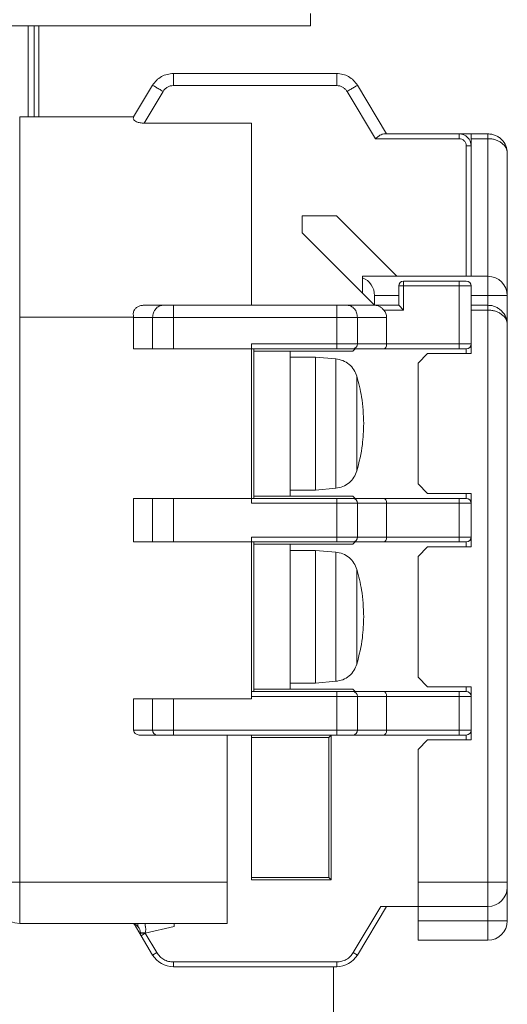
# Model space of a CAD drawing. Units: inches. Extents: x 293 to 540, y 252 to 302.
# Drawn here: x 392 to 393, y 266 to 268 of the extents above; entities that cross this region are included whole.
import ezdxf

# ---------------------------------------------------------------- set-up
doc = ezdxf.new("R2010")
doc.units = ezdxf.units.IN
doc.header["$LTSCALE"] = 0.5
doc.header["$MEASUREMENT"] = 0
doc.layers.get('0').update_dxf_attribs({"linetype": 'CONTINUOUS'})

# ---------------------------------------------------------------- blocks, each defined once
blk = doc.blocks.new('SC5200W-SIDE')
at = {"color": 7, "linetype": 'Continuous', "lineweight": 15}
for p, q in [((-0.3899, 5.3732), (-0.3899, 5.3929)), ((-1.2561, 5.3732), (-0.3899, 5.3732)), ((-0.8331, 5.3732), (-0.8331, 5.2244)), ((-0.3473, 5.2953), (-0.6137, 5.2953)), ((-0.6785, 5.2244), (-0.6475, 5.2762)), ((-0.6137, 5.2756), (-0.3473, 5.2756)), ((-0.3135, 5.2762), (-0.2659, 5.1969)), ((-0.6615, 5.2144), (-0.6306, 5.266)), ((-0.3304, 5.266), (-0.2841, 5.189)), ((-0.8643, 4.8982), (-0.8643, 5.2244)), ((-0.6785, 5.2244), (-0.8643, 5.2244)), ((-0.6615, 5.2144), (-0.4864, 5.2144)), ((-0.4864, 5.2144), (-0.4864, 4.9173)), ((-0.2841, 5.189), (-0.1478, 5.189)), ((-0.2705, 5.1969), (-0.1478, 5.1969)), ((-0.1478, 5.1969), (-0.1281, 5.1969)), ((-0.1478, 5.1969), (-0.1478, 5.189)), ((-0.1281, 5.189), (-0.1281, 5.1969)), ((-0.1281, 5.1969), (-0.1006, 5.1969)), ((-0.1281, 4.9646), (-0.1281, 5.189)), ((-0.1006, 5.189), (-0.1281, 5.189)), ((-0.1006, 4.9646), (-0.1006, 5.189)), ((-0.136, 5.1772), (-0.1281, 5.1772)), ((-0.0691, 4.9331), (-0.0691, 5.1654)), ((-0.4037, 5.063), (-0.3477, 5.063)), ((-0.4037, 5.063), (-0.4037, 5.0354)), ((-0.2493, 4.9646), (-0.3477, 5.063)), ((-0.3053, 4.937), (-0.4037, 5.0354)), ((-0.1006, 4.9646), (-0.3053, 4.9646)), ((-0.3053, 4.9623), (-0.3053, 4.9646)), ((-0.3053, 4.937), (-0.3053, 4.9623)), ((-0.1006, 4.9646), (-0.1006, 4.9331)), ((-0.2462, 4.9488), (-0.2462, 4.9173)), ((-0.2462, 4.9488), (-0.2383, 4.9488)), ((-0.2383, 4.9488), (-0.2383, 4.9567)), ((-0.2383, 4.9567), (-0.1478, 4.9567)), ((-0.1478, 4.9488), (-0.2383, 4.9488)), ((-0.2383, 4.9488), (-0.2383, 4.9094)), ((-0.1478, 4.9567), (-0.1478, 4.9488)), ((-0.1478, 4.9488), (-0.1281, 4.9488)), ((-0.1478, 4.8543), (-0.1478, 4.9488)), ((-0.1281, 4.9173), (-0.1281, 4.9488)), ((-0.2856, 4.9173), (-0.3053, 4.937)), ((-0.2856, 4.9173), (-0.2856, 4.9331)), ((-0.1006, 4.9331), (-0.1006, 4.9173)), ((-0.1006, 4.9331), (-0.0691, 4.9331)), ((-0.0691, 4.9331), (-0.0691, 4.8858)), ((-0.6306, 4.9173), (-0.6615, 4.9173)), ((-0.6162, 4.9173), (-0.6615, 4.9173)), ((-0.3473, 4.9173), (-0.6137, 4.9173)), ((-0.2841, 4.9173), (-0.3304, 4.9173)), ((-0.2462, 4.9173), (-0.2841, 4.9173)), ((-0.2462, 4.9173), (-0.2383, 4.9094)), ((-0.1281, 4.9094), (-0.1281, 4.9173)), ((-0.1281, 4.9173), (-0.1006, 4.9173)), ((-0.6785, 4.8982), (-0.8643, 4.8982)), ((-0.8643, 3.9764), (-0.8643, 4.8982)), ((-0.6785, 4.8976), (-0.6475, 4.8976)), ((-0.6785, 4.8976), (-0.6785, 4.8465)), ((-0.6475, 4.8976), (-0.6475, 4.8465)), ((-0.3473, 4.8976), (-0.6137, 4.8976)), ((-0.6137, 4.8465), (-0.6137, 4.8976)), ((-0.3473, 4.8976), (-0.3473, 4.8543)), ((-0.3135, 4.8976), (-0.3135, 4.8543)), ((-0.2659, 4.8976), (-0.3135, 4.8976)), ((-0.2383, 4.9094), (-0.2705, 4.9094)), ((-0.2659, 4.8543), (-0.2659, 4.8976)), ((-0.1006, 4.9094), (-0.1281, 4.9094)), ((-0.1281, 4.8386), (-0.1281, 4.9094)), ((-0.1006, 3.9764), (-0.1006, 4.9094)), ((-0.0691, 4.7244), (-0.0691, 4.8858)), ((-0.4864, 4.8543), (-0.3473, 4.8543)), ((-0.4864, 4.8543), (-0.4864, 4.8465)), ((-0.3135, 4.8543), (-0.3473, 4.8543)), ((-0.3473, 4.8543), (-0.3473, 4.8465)), ((-0.3135, 4.8543), (-0.2659, 4.8543)), ((-0.2659, 4.8543), (-0.1478, 4.8543)), ((-0.1478, 4.8543), (-0.1478, 4.8465)), ((-0.1281, 4.8543), (-0.1478, 4.8543)), ((-0.6785, 4.8465), (-0.6475, 4.8465)), ((-0.6475, 4.8465), (-0.6137, 4.8465)), ((-0.6137, 4.8465), (-0.4864, 4.8465)), ((-0.4864, 4.8465), (-0.3473, 4.8465)), ((-0.4864, 4.8465), (-0.4864, 4.6024)), ((-0.4824, 4.8465), (-0.4824, 4.6024)), ((-0.4824, 4.8425), (-0.4234, 4.8425)), ((-0.4234, 4.8425), (-0.4234, 4.6063)), ((-0.321, 4.8425), (-0.4234, 4.8425)), ((-0.3171, 4.8465), (-0.321, 4.8425)), ((-0.3202, 4.8465), (-0.2704, 4.8465)), ((-0.2704, 4.8465), (-0.1478, 4.8465)), ((-0.199, 4.8386), (-0.2147, 4.8228)), ((-0.1281, 4.8386), (-0.199, 4.8386)), ((-0.382, 4.8327), (-0.4234, 4.8327)), ((-0.3487, 4.8298), (-0.382, 4.8327)), ((-0.382, 4.8327), (-0.382, 4.6161)), ((-0.3487, 4.8298), (-0.3487, 4.6191)), ((-0.2147, 4.8228), (-0.2147, 4.626)), ((-0.3143, 4.6473), (-0.3143, 4.8016)), ((-0.0691, 4.4094), (-0.0691, 4.7244)), ((-0.2147, 4.626), (-0.199, 4.6102)), ((-0.4234, 4.6161), (-0.382, 4.6161)), ((-0.382, 4.6161), (-0.3487, 4.6191)), ((-0.199, 4.6102), (-0.1281, 4.6102)), ((-0.1281, 4.5236), (-0.1281, 4.6102)), ((-0.6785, 4.6024), (-0.6785, 4.5315)), ((-0.6475, 4.6024), (-0.6785, 4.6024)), ((-0.6475, 4.6024), (-0.6475, 4.5315)), ((-0.6475, 4.6024), (-0.6137, 4.6024)), ((-0.6137, 4.5315), (-0.6137, 4.6024)), ((-0.4864, 4.6024), (-0.6137, 4.6024)), ((-0.4864, 4.6024), (-0.4864, 4.5945)), ((-0.3473, 4.6024), (-0.4864, 4.6024)), ((-0.4864, 4.5945), (-0.3473, 4.5945)), ((-0.4824, 4.6063), (-0.4234, 4.6063)), ((-0.4234, 4.6063), (-0.321, 4.6063)), ((-0.3473, 4.6024), (-0.3473, 4.5945)), ((-0.3473, 4.5945), (-0.3135, 4.5945)), ((-0.3473, 4.5945), (-0.3473, 4.5394)), ((-0.321, 4.6063), (-0.3171, 4.6024)), ((-0.2704, 4.6024), (-0.3202, 4.6024)), ((-0.3135, 4.5945), (-0.3135, 4.5394)), ((-0.2659, 4.5945), (-0.3135, 4.5945)), ((-0.1478, 4.6024), (-0.2704, 4.6024)), ((-0.2659, 4.5394), (-0.2659, 4.5945)), ((-0.1478, 4.5945), (-0.2659, 4.5945)), ((-0.1478, 4.6024), (-0.1478, 4.5945)), ((-0.1478, 4.5945), (-0.1281, 4.5945)), ((-0.1478, 4.5394), (-0.1478, 4.5945)), ((-0.6785, 4.5315), (-0.6475, 4.5315)), ((-0.6137, 4.5315), (-0.6475, 4.5315)), ((-0.6137, 4.5315), (-0.4864, 4.5315)), ((-0.3473, 4.5394), (-0.4864, 4.5394)), ((-0.4864, 4.5394), (-0.4864, 4.5315)), ((-0.4864, 4.5315), (-0.3473, 4.5315)), ((-0.4864, 4.5315), (-0.4864, 4.2874)), ((-0.4824, 4.5315), (-0.4824, 4.2874)), ((-0.3473, 4.5394), (-0.3473, 4.5315)), ((-0.3135, 4.5394), (-0.3473, 4.5394)), ((-0.3171, 4.5315), (-0.321, 4.5276)), ((-0.3202, 4.5315), (-0.2704, 4.5315)), ((-0.3135, 4.5394), (-0.2659, 4.5394)), ((-0.2704, 4.5315), (-0.1478, 4.5315)), ((-0.2659, 4.5394), (-0.1478, 4.5394)), ((-0.1478, 4.5394), (-0.1478, 4.5315)), ((-0.1281, 4.5394), (-0.1478, 4.5394)), ((-0.4824, 4.5276), (-0.4234, 4.5276)), ((-0.4234, 4.5276), (-0.4234, 4.2913)), ((-0.321, 4.5276), (-0.4234, 4.5276)), ((-0.382, 4.5177), (-0.4234, 4.5177)), ((-0.3487, 4.5148), (-0.382, 4.5177)), ((-0.382, 4.5177), (-0.382, 4.3012)), ((-0.3487, 4.5148), (-0.3487, 4.3041)), ((-0.199, 4.5236), (-0.2147, 4.5079)), ((-0.1281, 4.5236), (-0.199, 4.5236)), ((-0.2147, 4.5079), (-0.2147, 4.311)), ((-0.3143, 4.3323), (-0.3143, 4.4866)), ((-0.0691, 4.0945), (-0.0691, 4.4094)), ((-0.382, 4.3012), (-0.3487, 4.3041)), ((-0.2147, 4.311), (-0.199, 4.2953)), ((-0.3473, 4.2874), (-0.4864, 4.2874)), ((-0.4864, 4.2795), (-0.4864, 4.2874)), ((-0.4824, 4.2913), (-0.4234, 4.2913)), ((-0.4234, 4.3012), (-0.382, 4.3012)), ((-0.4234, 4.2913), (-0.321, 4.2913)), ((-0.3473, 4.2874), (-0.3473, 4.2795)), ((-0.321, 4.2913), (-0.3171, 4.2874)), ((-0.2704, 4.2874), (-0.3202, 4.2874)), ((-0.1478, 4.2874), (-0.2704, 4.2874)), ((-0.199, 4.2953), (-0.1281, 4.2953)), ((-0.1478, 4.2874), (-0.1478, 4.2795)), ((-0.1281, 4.2087), (-0.1281, 4.2953)), ((-0.6785, 4.2756), (-0.6785, 4.2244)), ((-0.6785, 4.2756), (-0.6475, 4.2756)), ((-0.6475, 4.2756), (-0.6475, 4.2244)), ((-0.6475, 4.2756), (-0.6137, 4.2756)), ((-0.6137, 4.2756), (-0.6137, 4.2244)), ((-0.6137, 4.2756), (-0.4864, 4.2756)), ((-0.4864, 4.2756), (-0.4864, 4.2795)), ((-0.3473, 4.2795), (-0.4864, 4.2795)), ((-0.3473, 4.2795), (-0.3135, 4.2795)), ((-0.3473, 4.2795), (-0.3473, 4.2244)), ((-0.3135, 4.2795), (-0.3135, 4.2244)), ((-0.2659, 4.2795), (-0.3135, 4.2795)), ((-0.2659, 4.2244), (-0.2659, 4.2795)), ((-0.1478, 4.2795), (-0.2659, 4.2795)), ((-0.1478, 4.2795), (-0.1281, 4.2795)), ((-0.1478, 4.2244), (-0.1478, 4.2795)), ((-0.6475, 4.2244), (-0.6785, 4.2244)), ((-0.6137, 4.2244), (-0.6475, 4.2244)), ((-0.6137, 4.2165), (-0.6137, 4.2244)), ((-0.6137, 4.2244), (-0.3473, 4.2244)), ((-0.3473, 4.2244), (-0.3473, 4.2165)), ((-0.3135, 4.2244), (-0.3473, 4.2244)), ((-0.3135, 4.2244), (-0.2659, 4.2244)), ((-0.2659, 4.2244), (-0.1478, 4.2244)), ((-0.1478, 4.2244), (-0.1478, 4.2165)), ((-0.1281, 4.2244), (-0.1478, 4.2244)), ((-0.6693, 4.2165), (-0.6407, 4.2165)), ((-0.6693, 4.2165), (-0.6382, 4.2165)), ((-0.6137, 4.2165), (-0.3473, 4.2165)), ((-0.5257, 4.2165), (-0.5257, 3.9764)), ((-0.4864, 4.2126), (-0.4864, 4.2165)), ((-0.3604, 4.2126), (-0.4864, 4.2126)), ((-0.4864, 3.9843), (-0.4864, 4.2126)), ((-0.3565, 4.2165), (-0.3604, 4.2126)), ((-0.3604, 3.9843), (-0.3604, 4.2126)), ((-0.3565, 3.9803), (-0.3565, 4.2165)), ((-0.3202, 4.2165), (-0.2704, 4.2165)), ((-0.2704, 4.2165), (-0.1478, 4.2165)), ((-0.199, 4.2087), (-0.2147, 4.1929)), ((-0.1281, 4.2087), (-0.199, 4.2087)), ((-0.2147, 3.9764), (-0.2147, 4.1929)), ((-0.0691, 4.0945), (-0.0691, 3.9764)), ((-0.4864, 3.9843), (-0.3604, 3.9843)), ((-0.4864, 3.9803), (-0.4864, 3.9843)), ((-0.3565, 3.9803), (-0.3604, 3.9843)), ((-0.8643, 3.9764), (-0.9037, 3.9764)), ((-0.5257, 3.9764), (-0.8643, 3.9764)), ((-0.8643, 3.9094), (-0.8643, 3.9764)), ((-0.5257, 3.9764), (-0.5257, 3.9094)), ((-0.4864, 3.9803), (-0.3565, 3.9803)), ((-0.2147, 3.9764), (-0.1006, 3.9764)), ((-0.2147, 3.937), (-0.2147, 3.9764)), ((-0.0691, 3.9764), (-0.1006, 3.9764)), ((-0.1006, 3.9764), (-0.1006, 3.937)), ((-0.0691, 3.9685), (-0.0691, 3.9134)), ((-0.2751, 3.937), (-0.3202, 3.8617)), ((-0.2659, 3.937), (-0.3135, 3.8577)), ((-0.2147, 3.937), (-0.2751, 3.937)), ((-0.1006, 3.937), (-0.2147, 3.937)), ((-0.2147, 3.9134), (-0.2147, 3.937)), ((-0.1006, 3.9134), (-0.1006, 3.937)), ((-0.5257, 3.9094), (-0.8643, 3.9094)), ((-0.6793, 3.9094), (-0.6793, 3.9089)), ((-0.6779, 3.9085), (-0.6793, 3.9089)), ((-0.6664, 3.8892), (-0.6779, 3.9085)), ((-0.6596, 3.8933), (-0.6124, 3.9043)), ((-0.6129, 3.9094), (-0.6126, 3.9069)), ((-0.6124, 3.9043), (-0.6126, 3.9069)), ((-0.6126, 3.9069), (-0.6124, 3.9069)), ((-0.6124, 3.9043), (-0.6124, 3.9069)), ((-0.2147, 3.8819), (-0.2147, 3.9134)), ((-0.1006, 3.9134), (-0.2147, 3.9134)), ((-0.1006, 3.9134), (-0.1006, 3.8819)), ((-0.0691, 3.9134), (-0.1006, 3.9134)), ((-0.6675, 3.8933), (-0.6675, 3.8937)), ((-0.6596, 3.8933), (-0.6675, 3.8933)), ((-0.6664, 3.8892), (-0.6596, 3.8933)), ((-0.6475, 3.8577), (-0.6664, 3.8892)), ((-0.6596, 3.8937), (-0.6596, 3.8933)), ((-0.6407, 3.8617), (-0.6596, 3.8933)), ((-0.2147, 3.8819), (-0.1006, 3.8819)), ((-0.6407, 3.8617), (-0.6475, 3.8577)), ((-0.3135, 3.8577), (-0.3202, 3.8617)), ((-0.3473, 3.8465), (-0.6137, 3.8465)), ((-0.6137, 3.8386), (-0.6137, 3.8465)), ((-0.3473, 3.8386), (-0.6137, 3.8386)), ((-0.3524, 3.8386), (-0.3524, 3.4068)), ((-0.3473, 3.8465), (-0.3473, 3.8386))]:
    blk.add_line(p, q, dxfattribs=at)
at = {"color": 8, "linetype": 'Continuous', "lineweight": 15}
for p, q in [((-0.8504, 5.3732), (-0.8504, 5.2244)), ((-0.136, 4.9646), (-0.136, 5.1772)), ((-0.2856, 4.9331), (-0.2462, 4.9331)), ((-0.1281, 4.9331), (-0.1006, 4.9331)), ((-0.136, 4.8386), (-0.136, 4.8465)), ((-0.136, 4.6024), (-0.136, 4.6102)), ((-0.136, 4.5236), (-0.136, 4.5315)), ((-0.136, 4.2874), (-0.136, 4.2953)), ((-0.136, 4.2087), (-0.136, 4.2165))]:
    blk.add_line(p, q, dxfattribs=at)
at = {"color": 7, "linetype": 'Continuous', "lineweight": 15}
for centre, radius, start, end in [((-0.1478, 5.1772), 0.0197, 0, 90), ((-0.3171, 4.9331), 0.0315, 0, 67.9757), ((-0.1006, 4.9331), 0.0315, 0, 90), ((-0.2383, 4.9488), 0.00787, 90, 180), ((-0.136, 4.9488), 0.00787, 0, 90), ((-0.3209, 4.8538), 0.00738, 274.7244, 4.0499), ((-0.136, 4.8543), 0.00787, 270, 0), ((-0.3209, 4.595), 0.00738, 355.9501, 85.2756), ((-0.136, 4.5945), 0.00787, 0, 90), ((-0.3209, 4.5388), 0.00738, 274.7244, 4.0499), ((-0.136, 4.5394), 0.00787, 270, 0), ((-0.3209, 4.28), 0.00738, 355.9501, 85.2756), ((-0.136, 4.2795), 0.00787, 0, 90), ((-0.6401, 4.2239), 0.00738, 175.9501, 265.2756), ((-0.3209, 4.2239), 0.00738, 274.7244, 4.0499), ((-0.136, 4.2244), 0.00787, 270, 0), ((-0.1006, 3.9685), 0.0315, 270, 360), ((-0.8643, 3.9488), 0.0394, 180, 270), ((-0.6832, 3.8937), 0.0157, 0, 41.4096), ((-0.1006, 3.9134), 0.0315, 270, 360), ((-0.6596, 3.8933), 0.00787, 180, 210.9638), ((-0.6137, 3.878), 0.0394, 210.9638, 270), ((-0.3473, 3.878), 0.0394, 270, 329.0362)]:
    blk.add_arc(centre, radius, start, end, dxfattribs=at)
for centre, major_axis, ratio, start_param, end_param in [((-0.6555, 4.8976), (-0.023, 0), 0.857493, 6.254634, 6.283185), ((-0.2889, 4.8976), (-0.023, 0), 0.857493, 3.141593, 3.785095), ((-0.2704, 4.8543), (0, 0.00787), 0.56619, 3.141593, 4.712389), ((-0.2704, 4.5945), (0, 0.00787), 0.56619, 4.712389, 6.283185), ((-0.2704, 4.5394), (0, 0.00787), 0.56619, 3.141593, 4.712389), ((-0.2704, 4.2795), (0, 0.00787), 0.56619, 4.712389, 6.283185), ((-0.6693, 4.2244), (0.00918, 0), 0.857493, 3.141593, 4.712389), ((-0.2704, 4.2244), (0, 0.00787), 0.56619, 3.141593, 4.712389)]:
    blk.add_ellipse(centre, major_axis=major_axis, ratio=ratio, start_param=start_param, end_param=end_param, dxfattribs=at)
for points, knots in [([(-0.8406, 5.2244), (-0.8406, 5.2251), (-0.8406, 5.2447), (-0.8406, 5.2901), (-0.8406, 5.3398), (-0.8406, 5.3686), (-0.8406, 5.3732)], [0, 0, 0, 0, 0.015214, 0.4567, 0.913046, 1, 1, 1, 1]), ([(-0.6306, 5.266), (-0.6296, 5.2674), (-0.6276, 5.2702), (-0.6235, 5.2732), (-0.6188, 5.2752), (-0.6154, 5.2755), (-0.6137, 5.2756)], [0, 0, 0, 0, 0.250783, 0.499997, 0.749251, 1, 1, 1, 1]), ([(-0.3473, 5.2756), (-0.3456, 5.2755), (-0.3422, 5.2752), (-0.3375, 5.2732), (-0.3333, 5.2702), (-0.3314, 5.2674), (-0.3304, 5.266)], [0, 0, 0, 0, 0.250783, 0.499997, 0.749251, 1, 1, 1, 1]), ([(-0.6615, 5.2144), (-0.6637, 5.2145), (-0.6681, 5.2147), (-0.6737, 5.2162), (-0.6774, 5.2183), (-0.6791, 5.2207), (-0.6792, 5.2228), (-0.6787, 5.224), (-0.6785, 5.2244)], [0, 0, 0, 0, 0.203113, 0.40771, 0.582458, 0.741464, 0.911962, 1, 1, 1, 1]), ([(-0.2705, 5.1969), (-0.2714, 5.1967), (-0.2734, 5.1965), (-0.2769, 5.1945), (-0.2805, 5.1919), (-0.283, 5.1899), (-0.2841, 5.189), (-0.2841, 5.189)], [0, 0, 0, 0, 0.216333, 0.477985, 0.777159, 0.989288, 1, 1, 1, 1]), ([(-0.1478, 5.189), (-0.1463, 5.1888), (-0.144, 5.1886), (-0.1413, 5.1871), (-0.1394, 5.1856), (-0.1379, 5.1837), (-0.1364, 5.1809), (-0.1361, 5.1787), (-0.136, 5.1772)], [0, 0, 0, 0, 0.239444, 0.371223, 0.500001, 0.63178, 0.760556, 1, 1, 1, 1]), ([(-0.0691, 5.1654), (-0.0695, 5.1694), (-0.0704, 5.1774), (-0.0764, 5.1863), (-0.0829, 5.1917), (-0.0884, 5.1946), (-0.0943, 5.1965), (-0.0985, 5.1967), (-0.1006, 5.1969)], [0, 0, 0, 0, 0.274215, 0.534536, 0.660024, 0.775145, 0.889415, 1, 1, 1, 1]), ([(-0.1006, 5.189), (-0.0985, 5.1889), (-0.0943, 5.1887), (-0.0884, 5.1873), (-0.0829, 5.1851), (-0.0764, 5.1811), (-0.0704, 5.1744), (-0.0695, 5.1684), (-0.0691, 5.1654)], [0, 0, 0, 0, 0.110554, 0.224854, 0.339931, 0.465464, 0.725785, 1, 1, 1, 1]), ([(-0.1478, 4.9567), (-0.1463, 4.9567), (-0.144, 4.9567), (-0.1413, 4.9567), (-0.1394, 4.9567), (-0.1379, 4.9567), (-0.1364, 4.9567), (-0.1361, 4.9567), (-0.136, 4.9567)], [0, 0, 0, 0, 0.239444, 0.36822, 0.499999, 0.628777, 0.760556, 1, 1, 1, 1]), ([(-0.6785, 4.8982), (-0.6788, 4.9001), (-0.6795, 4.904), (-0.6778, 4.9096), (-0.6741, 4.9137), (-0.6695, 4.9162), (-0.6652, 4.9172), (-0.6624, 4.9173), (-0.6615, 4.9173)], [0, 0, 0, 0, 0.204562, 0.410547, 0.587177, 0.74629, 0.915397, 1, 1, 1, 1]), ([(-0.6137, 4.9173), (-0.6154, 4.9173), (-0.6188, 4.9173), (-0.6235, 4.9173), (-0.6276, 4.9173), (-0.6296, 4.9173), (-0.6306, 4.9173)], [0, 0, 0, 0, 0.250783, 0.499997, 0.749251, 1, 1, 1, 1]), ([(-0.3304, 4.9173), (-0.3314, 4.9173), (-0.3333, 4.9173), (-0.3375, 4.9173), (-0.3422, 4.9173), (-0.3456, 4.9173), (-0.3473, 4.9173)], [0, 0, 0, 0, 0.250783, 0.499997, 0.749251, 1, 1, 1, 1]), ([(-0.2841, 4.9173), (-0.2841, 4.9173), (-0.2834, 4.9173), (-0.2812, 4.9171), (-0.2777, 4.9159), (-0.274, 4.9132), (-0.2717, 4.9108), (-0.2706, 4.9096), (-0.2705, 4.9094)], [0, 0, 0, 0, 0.010713, 0.152634, 0.461091, 0.729202, 0.967343, 1, 1, 1, 1]), ([(-0.0691, 4.8858), (-0.0695, 4.8899), (-0.0704, 4.8979), (-0.0764, 4.9068), (-0.0829, 4.9121), (-0.0884, 4.9151), (-0.0943, 4.917), (-0.0985, 4.9172), (-0.1006, 4.9173)], [0, 0, 0, 0, 0.274215, 0.534536, 0.660019, 0.775145, 0.889409, 1, 1, 1, 1]), ([(-0.1006, 4.9094), (-0.0985, 4.9094), (-0.0943, 4.9092), (-0.0884, 4.9078), (-0.0829, 4.9056), (-0.0764, 4.9015), (-0.0704, 4.8949), (-0.0695, 4.8889), (-0.0691, 4.8858)], [0, 0, 0, 0, 0.110554, 0.224854, 0.339931, 0.465464, 0.725785, 1, 1, 1, 1]), ([(-0.3473, 4.8465), (-0.3446, 4.8465), (-0.3392, 4.8465), (-0.3316, 4.8465), (-0.3249, 4.8465), (-0.3218, 4.8465), (-0.3202, 4.8465)], [0, 0, 0, 0, 0.245808, 0.500002, 0.749338, 1, 1, 1, 1]), ([(-0.1478, 4.8465), (-0.1463, 4.8465), (-0.144, 4.8465), (-0.1413, 4.8465), (-0.1394, 4.8465), (-0.1379, 4.8465), (-0.1364, 4.8465), (-0.1361, 4.8465), (-0.136, 4.8465)], [0, 0, 0, 0, 0.239444, 0.371223, 0.500001, 0.63178, 0.760556, 1, 1, 1, 1]), ([(-0.3487, 4.8298), (-0.3449, 4.8291), (-0.3371, 4.8277), (-0.3268, 4.8214), (-0.3186, 4.8125), (-0.3157, 4.8052), (-0.3143, 4.8016)], [0, 0, 0, 0, 0.244292, 0.5, 0.755708, 1, 1, 1, 1]), ([(-0.3033, 4.7244), (-0.3039, 4.739), (-0.3049, 4.7651), (-0.3115, 4.7904), (-0.3143, 4.8016)], [0, 0, 0, 0, 0.56, 1, 1, 1, 1]), ([(-0.3143, 4.6473), (-0.3108, 4.6615), (-0.3045, 4.6868), (-0.3037, 4.7129), (-0.3033, 4.7244)], [0, 0, 0, 0, 0.56, 1, 1, 1, 1]), ([(-0.3143, 4.6473), (-0.3157, 4.6437), (-0.3186, 4.6363), (-0.3268, 4.6274), (-0.3371, 4.6211), (-0.3449, 4.6197), (-0.3487, 4.6191)], [0, 0, 0, 0, 0.244292, 0.5, 0.755708, 1, 1, 1, 1]), ([(-0.3202, 4.6024), (-0.3218, 4.6024), (-0.3249, 4.6024), (-0.3315, 4.6024), (-0.3391, 4.6024), (-0.3445, 4.6024), (-0.3473, 4.6024)], [0, 0, 0, 0, 0.245808, 0.500002, 0.749338, 1, 1, 1, 1]), ([(-0.136, 4.6024), (-0.1361, 4.6024), (-0.1364, 4.6024), (-0.1379, 4.6024), (-0.1394, 4.6024), (-0.1413, 4.6024), (-0.144, 4.6024), (-0.1463, 4.6024), (-0.1478, 4.6024)], [0, 0, 0, 0, 0.239444, 0.371223, 0.500001, 0.63178, 0.760556, 1, 1, 1, 1]), ([(-0.3473, 4.5315), (-0.3446, 4.5315), (-0.3392, 4.5315), (-0.3316, 4.5315), (-0.3249, 4.5315), (-0.3218, 4.5315), (-0.3202, 4.5315)], [0, 0, 0, 0, 0.245808, 0.500002, 0.749338, 1, 1, 1, 1]), ([(-0.1478, 4.5315), (-0.1463, 4.5315), (-0.144, 4.5315), (-0.1413, 4.5315), (-0.1394, 4.5315), (-0.1379, 4.5315), (-0.1364, 4.5315), (-0.1361, 4.5315), (-0.136, 4.5315)], [0, 0, 0, 0, 0.239444, 0.371223, 0.500001, 0.63178, 0.760556, 1, 1, 1, 1]), ([(-0.3487, 4.5148), (-0.3449, 4.5141), (-0.3371, 4.5128), (-0.3268, 4.5064), (-0.3186, 4.4976), (-0.3157, 4.4902), (-0.3143, 4.4866)], [0, 0, 0, 0, 0.244292, 0.5, 0.755708, 1, 1, 1, 1]), ([(-0.3033, 4.4094), (-0.3039, 4.4241), (-0.3049, 4.4502), (-0.3115, 4.4755), (-0.3143, 4.4866)], [0, 0, 0, 0, 0.56, 1, 1, 1, 1]), ([(-0.3143, 4.3323), (-0.3108, 4.3465), (-0.3045, 4.3719), (-0.3037, 4.398), (-0.3033, 4.4094)], [0, 0, 0, 0, 0.56, 1, 1, 1, 1]), ([(-0.3143, 4.3323), (-0.3157, 4.3287), (-0.3186, 4.3213), (-0.3268, 4.3125), (-0.3371, 4.3061), (-0.3449, 4.3048), (-0.3487, 4.3041)], [0, 0, 0, 0, 0.244292, 0.5, 0.755708, 1, 1, 1, 1]), ([(-0.3202, 4.2874), (-0.3218, 4.2874), (-0.3249, 4.2874), (-0.3315, 4.2874), (-0.3391, 4.2874), (-0.3445, 4.2874), (-0.3473, 4.2874)], [0, 0, 0, 0, 0.245808, 0.500002, 0.749338, 1, 1, 1, 1]), ([(-0.136, 4.2874), (-0.1361, 4.2874), (-0.1364, 4.2874), (-0.1379, 4.2874), (-0.1394, 4.2874), (-0.1413, 4.2874), (-0.144, 4.2874), (-0.1463, 4.2874), (-0.1478, 4.2874)], [0, 0, 0, 0, 0.239444, 0.371223, 0.500001, 0.63178, 0.760556, 1, 1, 1, 1]), ([(-0.6407, 4.2165), (-0.6392, 4.2165), (-0.636, 4.2165), (-0.6294, 4.2165), (-0.6218, 4.2165), (-0.6164, 4.2165), (-0.6137, 4.2165)], [0, 0, 0, 0, 0.245808, 0.500002, 0.749338, 1, 1, 1, 1]), ([(-0.3473, 4.2165), (-0.3446, 4.2165), (-0.3392, 4.2165), (-0.3316, 4.2165), (-0.3249, 4.2165), (-0.3218, 4.2165), (-0.3202, 4.2165)], [0, 0, 0, 0, 0.245808, 0.500002, 0.749338, 1, 1, 1, 1]), ([(-0.1478, 4.2165), (-0.1463, 4.2165), (-0.144, 4.2165), (-0.1413, 4.2165), (-0.1394, 4.2165), (-0.1379, 4.2165), (-0.1364, 4.2165), (-0.1361, 4.2165), (-0.136, 4.2165)], [0, 0, 0, 0, 0.239444, 0.371223, 0.500001, 0.63178, 0.760556, 1, 1, 1, 1]), ([(-0.0691, 3.9685), (-0.0691, 3.9686), (-0.0691, 3.9688), (-0.0691, 3.9698), (-0.0691, 3.9708), (-0.0691, 3.972), (-0.0691, 3.9739), (-0.0691, 3.9754), (-0.0691, 3.9764)], [0, 0, 0, 0, 0.239444, 0.36822, 0.499999, 0.628777, 0.760556, 1, 1, 1, 1]), ([(-0.6793, 3.9089), (-0.6784, 3.9087), (-0.6766, 3.9081), (-0.6743, 3.9068), (-0.6727, 3.9054), (-0.6717, 3.9044), (-0.6714, 3.9041), (-0.6714, 3.9041), (-0.6714, 3.9041)], [0, 0, 0, 0, 0.208049, 0.415119, 0.65033, 0.831582, 0.973243, 1, 1, 1, 1]), ([(-0.6714, 3.9094), (-0.6714, 3.9091), (-0.6714, 3.9081), (-0.6714, 3.9057), (-0.6714, 3.9041)], [0, 0, 0, 0, 0.359656, 1, 1, 1, 1]), ([(-0.6596, 3.9094), (-0.6596, 3.9093), (-0.6597, 3.909), (-0.6596, 3.9075), (-0.6595, 3.9063), (-0.6595, 3.9056), (-0.6595, 3.9052), (-0.6594, 3.905), (-0.6594, 3.9049), (-0.6594, 3.9048), (-0.6594, 3.9048), (-0.6594, 3.9048), (-0.6594, 3.9048), (-0.6594, 3.9048), (-0.6594, 3.9048), (-0.6594, 3.9048), (-0.6594, 3.9048), (-0.6594, 3.9048), (-0.6594, 3.9048), (-0.6594, 3.9048), (-0.6594, 3.9048), (-0.6594, 3.9048), (-0.6594, 3.9047), (-0.6592, 3.904), (-0.6588, 3.9024), (-0.6587, 3.8997), (-0.6589, 3.8968), (-0.6594, 3.8948), (-0.6596, 3.8937)], [0, 0, 0, 0, 0.203883, 0.343533, 0.420264, 0.458915, 0.47828, 0.487969, 0.492814, 0.495237, 0.496448, 0.497054, 0.497357, 0.497508, 0.497584, 0.497622, 0.497641, 0.49766, 0.497679, 0.497729, 0.497919, 0.498663, 0.501607, 0.506492, 0.631763, 0.753217, 0.866171, 1, 1, 1, 1]), ([(-0.6129, 3.9094), (-0.6128, 3.9094), (-0.6125, 3.9094), (-0.6122, 3.9094), (-0.6121, 3.9094)], [0, 0, 0, 0, 0.5, 1, 1, 1, 1]), ([(-0.6124, 3.9069), (-0.6124, 3.9073), (-0.6123, 3.9082), (-0.6122, 3.909), (-0.6121, 3.9094)], [0, 0, 0, 0, 0.497082, 1, 1, 1, 1]), ([(-0.6137, 3.8465), (-0.6164, 3.8467), (-0.6218, 3.847), (-0.6293, 3.8502), (-0.636, 3.8551), (-0.6391, 3.8595), (-0.6407, 3.8617)], [0, 0, 0, 0, 0.245808, 0.500002, 0.749338, 1, 1, 1, 1]), ([(-0.3202, 3.8617), (-0.3218, 3.8596), (-0.3249, 3.8551), (-0.3315, 3.8503), (-0.3391, 3.8471), (-0.3445, 3.8467), (-0.3473, 3.8465)], [0, 0, 0, 0, 0.245808, 0.500002, 0.749338, 1, 1, 1, 1])]:
    blk.add_open_spline(points, degree=3, knots=knots, dxfattribs=at)
for points in [[(-0.6137, 5.2953), (-0.6171, 5.295), (-0.6238, 5.2945), (-0.6333, 5.2905), (-0.6416, 5.2845), (-0.6455, 5.2789), (-0.6475, 5.2762)], [(-0.6137, 5.2756), (-0.6137, 5.2782), (-0.6137, 5.2833), (-0.6137, 5.2898), (-0.6137, 5.2944), (-0.6137, 5.295), (-0.6137, 5.2953)], [(-0.3473, 5.2953), (-0.3473, 5.295), (-0.3473, 5.2944), (-0.3473, 5.2898), (-0.3473, 5.2833), (-0.3473, 5.2782), (-0.3473, 5.2756)], [(-0.3135, 5.2762), (-0.3154, 5.2789), (-0.3194, 5.2845), (-0.3277, 5.2905), (-0.3371, 5.2945), (-0.3439, 5.295), (-0.3473, 5.2953)], [(-0.6475, 5.2762), (-0.6472, 5.276), (-0.6467, 5.2757), (-0.6428, 5.2734), (-0.6372, 5.27), (-0.6328, 5.2674), (-0.6306, 5.266)], [(-0.3304, 5.266), (-0.3282, 5.2674), (-0.3237, 5.27), (-0.3182, 5.2734), (-0.3143, 5.2757), (-0.3137, 5.276), (-0.3135, 5.2762)], [(-0.1006, 5.1969), (-0.1006, 5.1967), (-0.1006, 5.1965), (-0.1006, 5.1947), (-0.1006, 5.1921), (-0.1006, 5.19), (-0.1006, 5.189)], [(-0.6306, 4.9173), (-0.6328, 4.917), (-0.6372, 4.9164), (-0.6428, 4.9119), (-0.6467, 4.9054), (-0.6472, 4.9002), (-0.6475, 4.8976)], [(-0.6137, 4.8976), (-0.6137, 4.9002), (-0.6137, 4.9054), (-0.6137, 4.9119), (-0.6137, 4.9164), (-0.6137, 4.917), (-0.6137, 4.9173)], [(-0.3473, 4.9173), (-0.3473, 4.917), (-0.3473, 4.9164), (-0.3473, 4.9119), (-0.3473, 4.9054), (-0.3473, 4.9002), (-0.3473, 4.8976)], [(-0.3135, 4.8976), (-0.3137, 4.9002), (-0.3143, 4.9054), (-0.3182, 4.9119), (-0.3237, 4.9164), (-0.3282, 4.917), (-0.3304, 4.9173)], [(-0.1006, 4.9173), (-0.1006, 4.9172), (-0.1006, 4.917), (-0.1006, 4.9151), (-0.1006, 4.9125), (-0.1006, 4.9105), (-0.1006, 4.9094)], [(-0.6475, 4.8976), (-0.6455, 4.8976), (-0.6416, 4.8976), (-0.6333, 4.8976), (-0.6238, 4.8976), (-0.6171, 4.8976), (-0.6137, 4.8976)], [(-0.3473, 4.8976), (-0.3439, 4.8976), (-0.3371, 4.8976), (-0.3277, 4.8976), (-0.3194, 4.8976), (-0.3154, 4.8976), (-0.3135, 4.8976)], [(-0.6675, 3.8937), (-0.6674, 3.8937), (-0.6671, 3.8937), (-0.6653, 3.8937), (-0.6627, 3.8937), (-0.6606, 3.8937), (-0.6596, 3.8937)]]:
    blk.add_open_spline(points, degree=3, dxfattribs=at)

msp = doc.modelspace()

# ---------------------------------------------------------------- block references
msp.add_blockref('SC5200W-SIDE', (392.90443, 262.29136))

doc.saveas('drawing.dxf')
